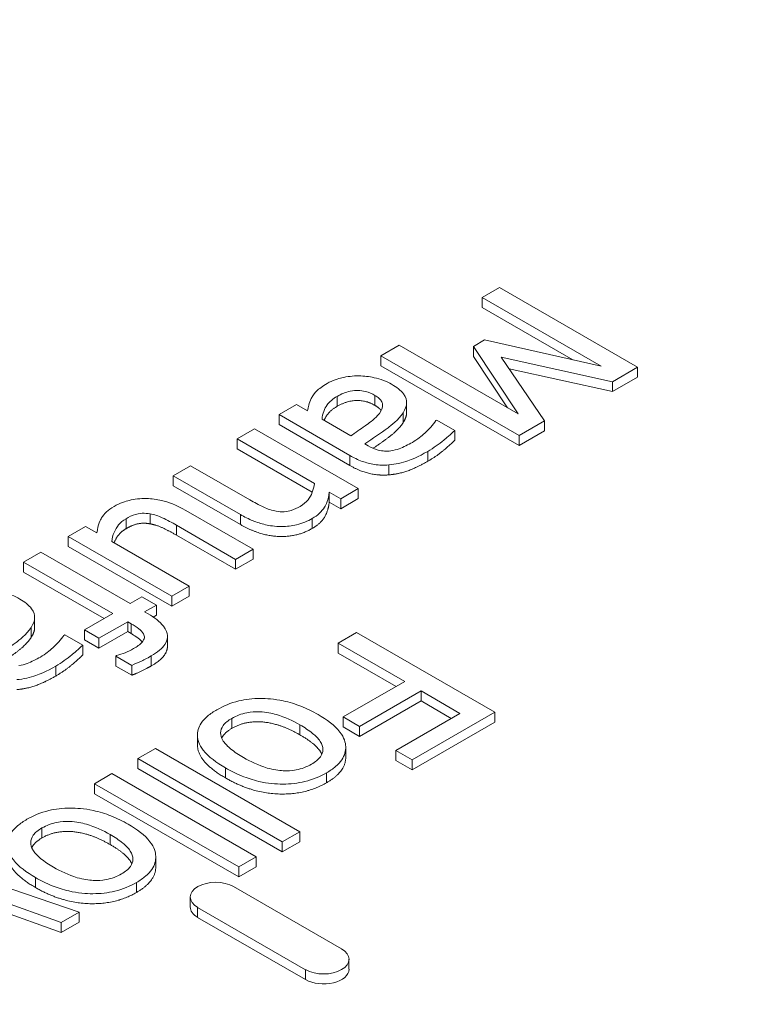
# Model space of a CAD drawing. Units: inches. Extents: x 64124 to 127562, y 32505 to 64408.
# Drawn here: x 64189 to 64190, y 32589 to 32591 of the extents above; entities that cross this region are included whole.
import ezdxf
from ezdxf import colors
from ezdxf.entities.mleader import LeaderData, LeaderLine
from ezdxf.math import Vec2, Vec3

# ---------------------------------------------------------------- set-up
doc = ezdxf.new("R2010")
doc.units = ezdxf.units.IN
doc.header["$LTSCALE"] = 0.5
doc.layers.add('Visible (ANSI)', color=7, linetype='Continuous', lineweight=50)
doc.layers.add('Visible Narrow (ANSI)', color=7, linetype='Continuous', lineweight=35)

# ---------------------------------------------------------------- blocks, each defined once
blk = doc.blocks.new('Arrowhead')
at = {"linetype": 'Continuous', "lineweight": 40}
for p, q in [((0, 0), (-0.5, 0.866)), ((0, 0), (-2, 0)), ((-0.5, -0.866), (0, 0))]:
    blk.add_line(p, q, dxfattribs=at)

msp = doc.modelspace()

# ---------------------------------------------------------------- linework, layer by layer
at = {"layer": 'Visible (ANSI)', "lineweight": 9}
for p, q in [((64189.6492, 32590.512), (64189.6176, 32590.4938)), ((64189.9037, 32590.3651), (64189.6492, 32590.512)), ((64189.6176, 32590.4754), (64189.6176, 32590.4938)), ((64189.6176, 32590.4938), (64189.8369, 32590.3672)), ((64189.7849, 32590.3788), (64189.6176, 32590.4754)), ((64189.622, 32590.4153), (64189.6013, 32590.4034)), ((64189.8369, 32590.3672), (64189.622, 32590.4153)), ((64189.4648, 32590.4056), (64189.4309, 32590.386)), ((64189.684, 32590.2789), (64189.4648, 32590.4056)), ((64189.6013, 32590.385), (64189.6013, 32590.4034)), ((64189.6013, 32590.4034), (64189.684, 32590.2789)), ((64189.4309, 32590.3676), (64189.4309, 32590.386)), ((64189.4309, 32590.386), (64189.6855, 32590.239)), ((64189.6642, 32590.2904), (64189.6013, 32590.385)), ((64189.7325, 32590.2662), (64189.6523, 32590.3835)), ((64189.6523, 32590.3835), (64189.8575, 32590.3384)), ((64189.6855, 32590.2207), (64189.4309, 32590.3676)), ((64189.8575, 32590.32), (64189.6671, 32590.3619)), ((64189.8575, 32590.3384), (64189.9037, 32590.3651)), ((64189.9037, 32590.3467), (64189.9037, 32590.3651)), ((64189.9037, 32590.3467), (64189.8575, 32590.32)), ((64189.8575, 32590.32), (64189.8575, 32590.3384)), ((64189.2754, 32590.2962), (64189.2432, 32590.2776)), ((64189.2956, 32590.2845), (64189.2754, 32590.2962)), ((64189.4783, 32590.2813), (64189.4783, 32590.2997)), ((64189.2432, 32590.2776), (64189.3738, 32590.2022)), ((64189.2432, 32590.2593), (64189.2432, 32590.2776)), ((64189.3754, 32590.2385), (64189.3224, 32590.2691)), ((64189.5341, 32590.2676), (64189.5322, 32590.2666)), ((64189.5669, 32590.2487), (64189.5341, 32590.2676)), ((64189.6855, 32590.239), (64189.7325, 32590.2662)), ((64189.7325, 32590.2478), (64189.7325, 32590.2662)), ((64189.198, 32590.2516), (64189.1659, 32590.233)), ((64189.3891, 32590.1413), (64189.198, 32590.2516)), ((64189.3738, 32590.1839), (64189.2432, 32590.2593)), ((64189.5669, 32590.2303), (64189.5669, 32590.2487)), ((64189.7325, 32590.2478), (64189.6855, 32590.2207)), ((64189.1659, 32590.233), (64189.3086, 32590.1506)), ((64189.1659, 32590.2146), (64189.1659, 32590.233)), ((64189.6855, 32590.2207), (64189.6855, 32590.239)), ((64189.3044, 32590.1346), (64189.1659, 32590.2146)), ((64189.4072, 32590.2201), (64189.401, 32590.2237)), ((64189.0802, 32590.1835), (64189.0481, 32590.165)), ((64189.1892, 32590.1207), (64189.0802, 32590.1835)), ((64189.0481, 32590.165), (64189.172, 32590.0934)), ((64189.0481, 32590.1466), (64189.0481, 32590.165)), ((64189.172, 32590.075), (64189.0481, 32590.1466)), ((64189.3569, 32590.1227), (64189.3891, 32590.1413)), ((64189.3891, 32590.1229), (64189.3891, 32590.1413)), ((64189.3356, 32590.135), (64189.3569, 32590.1227)), ((64189.3356, 32590.1166), (64189.3356, 32590.135)), ((64189.3891, 32590.1229), (64189.3569, 32590.1043)), ((64189.3569, 32590.1043), (64189.3569, 32590.1227)), ((64189.3569, 32590.1043), (64189.3356, 32590.1166)), ((64189.1954, 32590.0294), (64189.0714, 32590.101)), ((64188.8865, 32590.0717), (64188.8544, 32590.0531)), ((64188.9076, 32590.0596), (64188.8865, 32590.0717)), ((64189.0543, 32590.0737), (64189.1632, 32590.0109)), ((64188.8544, 32590.0348), (64188.8544, 32590.0531)), ((64188.8544, 32590.0531), (64189.0454, 32589.9428)), ((64189.1632, 32589.9925), (64189.0543, 32590.0554)), ((64189.0454, 32589.9245), (64188.8544, 32590.0348)), ((64189.0776, 32589.9614), (64188.9348, 32590.0438)), ((64189.1632, 32590.0109), (64189.1954, 32590.0294)), ((64189.1954, 32590.0111), (64189.1954, 32590.0294)), ((64188.8044, 32590.0243), (64188.7723, 32590.0057)), ((64188.9688, 32589.9294), (64188.8044, 32590.0243)), ((64189.1954, 32590.0111), (64189.1632, 32589.9925)), ((64189.1632, 32589.9925), (64189.1632, 32590.0109)), ((64188.7723, 32590.0057), (64188.9367, 32589.9108)), ((64188.7723, 32589.9874), (64188.7723, 32590.0057)), ((64188.9208, 32589.9016), (64188.7723, 32589.9874)), ((64189.0454, 32589.9428), (64189.0776, 32589.9614)), ((64189.0776, 32589.9431), (64189.0776, 32589.9614)), ((64188.9905, 32589.9419), (64188.9688, 32589.9294)), ((64189.0171, 32589.9265), (64188.9905, 32589.9419)), ((64189.0776, 32589.9431), (64189.0454, 32589.9245)), ((64189.0454, 32589.9245), (64189.0454, 32589.9428)), ((64188.9955, 32589.914), (64189.0171, 32589.9265)), ((64189.0171, 32589.9082), (64189.0171, 32589.9265)), ((64188.7928, 32589.8855), (64188.7928, 32589.9039)), ((64188.9367, 32589.9108), (64188.8845, 32589.8807)), ((64189.0019, 32589.9103), (64188.9955, 32589.914)), ((64189.0171, 32589.9082), (64189.011, 32589.9046)), ((64188.9111, 32589.8653), (64188.9643, 32589.896)), ((64188.9643, 32589.896), (64188.9707, 32589.8923)), ((64188.9643, 32589.8777), (64188.9643, 32589.896)), ((64188.8486, 32589.8719), (64188.8467, 32589.8708)), ((64188.8814, 32589.8529), (64188.8486, 32589.8719)), ((64188.8845, 32589.8807), (64188.9111, 32589.8653)), ((64188.8845, 32589.8623), (64188.8845, 32589.8807)), ((64188.9643, 32589.8777), (64188.9111, 32589.8469)), ((64188.9707, 32589.874), (64188.9643, 32589.8777)), ((64189.0375, 32589.8506), (64189.0375, 32589.869)), ((64189.386, 32589.8761), (64189.3522, 32589.8566)), ((64189.6406, 32589.7292), (64189.386, 32589.8761)), ((64188.8814, 32589.8346), (64188.8814, 32589.8529)), ((64188.9111, 32589.8469), (64188.8845, 32589.8623)), ((64188.9111, 32589.8469), (64188.9111, 32589.8653)), ((64189.3522, 32589.8382), (64189.3522, 32589.8566)), ((64189.3522, 32589.8566), (64189.4747, 32589.7858)), ((64188.9439, 32589.8335), (64188.9422, 32589.8326)), ((64188.9422, 32589.8326), (64188.9717, 32589.8155)), ((64188.9422, 32589.8142), (64188.9422, 32589.8326)), ((64189.4588, 32589.7767), (64189.3522, 32589.8382)), ((64188.9717, 32589.7972), (64188.9422, 32589.8142)), ((64188.9717, 32589.7972), (64188.9717, 32589.8155)), ((64189.4747, 32589.7858), (64189.3613, 32589.7203)), ((64189.3914, 32589.703), (64189.5048, 32589.7685)), ((64189.5048, 32589.7501), (64189.5048, 32589.7685)), ((64189.5048, 32589.7685), (64189.5766, 32589.727)), ((64189.5048, 32589.7501), (64189.3914, 32589.6846)), ((64189.5607, 32589.7178), (64189.5048, 32589.7501)), ((64189.3613, 32589.702), (64189.3613, 32589.7203)), ((64189.3613, 32589.7203), (64189.3914, 32589.703)), ((64189.5766, 32589.727), (64189.4582, 32589.6586)), ((64189.4883, 32589.6413), (64189.6406, 32589.7292)), ((64189.6406, 32589.7108), (64189.6406, 32589.7292)), ((64189.3914, 32589.6846), (64189.3914, 32589.703)), ((64189.6406, 32589.7108), (64189.4883, 32589.6229)), ((64189.0929, 32589.6686), (64189.0929, 32589.687)), ((64189.3914, 32589.6846), (64189.3613, 32589.702)), ((64189.0153, 32589.6621), (64188.9831, 32589.6435)), ((64189.2812, 32589.5086), (64189.0153, 32589.6621)), ((64189.3661, 32589.6458), (64189.3661, 32589.6642)), ((64189.4582, 32589.6403), (64189.4582, 32589.6586)), ((64189.4582, 32589.6586), (64189.4883, 32589.6413)), ((64188.9831, 32589.6435), (64189.249, 32589.49)), ((64188.9831, 32589.6251), (64188.9831, 32589.6435)), ((64189.4883, 32589.6229), (64189.4582, 32589.6403)), ((64189.4883, 32589.6229), (64189.4883, 32589.6413)), ((64188.9353, 32589.6159), (64188.9031, 32589.5973)), ((64189.2012, 32589.4624), (64188.9353, 32589.6159)), ((64189.249, 32589.4716), (64188.9831, 32589.6251)), ((64188.9031, 32589.5973), (64189.169, 32589.4438)), ((64188.9031, 32589.5789), (64188.9031, 32589.5973)), ((64189.169, 32589.4254), (64188.9031, 32589.5789)), ((64189.249, 32589.49), (64189.2812, 32589.5086)), ((64189.2812, 32589.4902), (64189.2812, 32589.5086)), ((64189.2812, 32589.4902), (64189.249, 32589.4716)), ((64189.249, 32589.4716), (64189.249, 32589.49)), ((64189.016, 32589.4437), (64189.016, 32589.4621)), ((64189.169, 32589.4438), (64189.2012, 32589.4624)), ((64189.2012, 32589.444), (64189.2012, 32589.4624)), ((64188.875, 32589.3605), (64188.6351, 32589.4426)), ((64189.2012, 32589.444), (64189.169, 32589.4254)), ((64189.169, 32589.4254), (64189.169, 32589.4438)), ((64188.6599, 32589.4071), (64188.8416, 32589.3412)), ((64189.3584, 32589.2928), (64189.1595, 32589.4076)), ((64188.8416, 32589.3229), (64188.6853, 32589.3795)), ((64189.0795, 32589.3701), (64189.0795, 32589.3885)), ((64188.8416, 32589.3412), (64188.875, 32589.3605)), ((64188.875, 32589.3422), (64188.875, 32589.3605)), ((64189.0932, 32589.3694), (64189.2921, 32589.2545)), ((64188.875, 32589.3422), (64188.8416, 32589.3229)), ((64188.8416, 32589.3229), (64188.8416, 32589.3412)), ((64189.2921, 32589.2362), (64189.0932, 32589.351)), ((64189.3721, 32589.2553), (64189.3721, 32589.2737))]:
    msp.add_line(p, q, dxfattribs=at)
for centre, major_axis, start_param, end_param in [((64189.1264, 32589.3885), (-0.0469, 0), 3.926991, 7.068583), ((64189.1264, 32589.3701), (-0.0469, 0), 0, 0.785398), ((64189.3253, 32589.2737), (0.0469, 0), 3.926991, 7.068583), ((64189.3253, 32589.2553), (0.0469, 0), 3.926991, 6.283185)]:
    msp.add_ellipse(centre, major_axis=major_axis, ratio=0.57735, start_param=start_param, end_param=end_param, dxfattribs=at)
for points, degree, knots in [([(64189.3901, 32590.3491), (64189.3793, 32590.3491), (64189.3689, 32590.3479), (64189.352, 32590.3439), (64189.3421, 32590.3409), (64189.3321, 32590.3352)], 3, [-0.1749625, -0.1749625, -0.1749625, -0.1749625, -0.0716851, -0.0716851, 0, 0, 0, 0]), ([(64189.4507, 32590.3336), (64189.4461, 32590.3363), (64189.4411, 32590.3387), (64189.4302, 32590.3428), (64189.4245, 32590.3444), (64189.4094, 32590.3478), (64189.3999, 32590.349), (64189.3901, 32590.3491)], 3, [-0.1149276, -0.1149276, -0.1149276, -0.1149276, -0.0822565, -0.0822565, -0.049743, -0.049743, 0, 0, 0, 0]), ([(64189.3321, 32590.3352), (64189.3237, 32590.3303), (64189.3163, 32590.3253), (64189.3104, 32590.319), (64189.3064, 32590.3147), (64189.3026, 32590.3074)], 3, [-0.224587, -0.224587, -0.224587, -0.224587, -0.0666307, -0.0666307, 0, 0, 0, 0]), ([(64189.3503, 32590.3113), (64189.354, 32590.3135), (64189.358, 32590.3155), (64189.3661, 32590.3187), (64189.3702, 32590.3199), (64189.3801, 32590.322), (64189.3848, 32590.3222), (64189.3933, 32590.3221), (64189.398, 32590.3214), (64189.409, 32590.3186), (64189.4148, 32590.316), (64189.4198, 32590.3131)], 3, [-0.1078621, -0.1078621, -0.1078621, -0.1078621, -0.0923242, -0.0923242, -0.0788768, -0.0788768, -0.0611518, -0.0611518, -0.0359272, -0.0359272, 0, 0, 0, 0]), ([(64189.4718, 32590.2812), (64189.4758, 32590.2872), (64189.4783, 32590.2935), (64189.4782, 32590.3035), (64189.4774, 32590.309), (64189.4674, 32590.3225), (64189.4597, 32590.3284), (64189.4507, 32590.3336)], 3, [-0.2457035, -0.2457035, -0.2457035, -0.2457035, -0.1286141, -0.1286141, -0.0646537, -0.0646537, 0, 0, 0, 0]), ([(64189.3026, 32590.3074), (64189.3004, 32590.3035), (64189.299, 32590.2993), (64189.2973, 32590.2917), (64189.2965, 32590.2881), (64189.2956, 32590.2845)], 3, [-0.06791448, -0.06791448, -0.06791448, -0.06791448, -0.03171639, -0.03171639, 0, 0, 0, 0]), ([(64189.3224, 32590.2691), (64189.3233, 32590.2794), (64189.327, 32590.289), (64189.336, 32590.3015), (64189.3423, 32590.3068), (64189.3503, 32590.3113)], 3, [-0.1192778, -0.1192778, -0.1192778, -0.1192778, -0.0569771, -0.0569771, 0, 0, 0, 0]), ([(64189.4198, 32590.3131), (64189.4228, 32590.3114), (64189.4255, 32590.3095), (64189.4298, 32590.3056), (64189.4314, 32590.3036), (64189.4335, 32590.2995), (64189.4345, 32590.2966), (64189.4328, 32590.2865), (64189.4296, 32590.2811), (64189.4249, 32590.2761)], 3, [-0.1779802, -0.1779802, -0.1779802, -0.1779802, -0.1316297, -0.1316297, -0.089888, -0.089888, -0.0499722, -0.0499722, 0, 0, 0, 0]), ([(64189.3503, 32590.293), (64189.3352, 32590.2843), (64189.3276, 32590.2701), (64189.3263, 32590.2668)], 2, [0, 0, 0, 1, 1.296485, 1.296485, 1.296485]), ([(64189.4249, 32590.2761), (64189.4175, 32590.268), (64189.4086, 32590.2617), (64189.3934, 32590.251), (64189.3838, 32590.2442), (64189.3754, 32590.2385)], 3, [-0.1225699, -0.1225699, -0.1225699, -0.1225699, -0.0662373, -0.0662373, 0, 0, 0, 0]), ([(64189.401, 32590.2237), (64189.4158, 32590.2333), (64189.4304, 32590.2433), (64189.4493, 32590.2573), (64189.4633, 32590.2679), (64189.4718, 32590.2812)], 3, [-0.449113, -0.449113, -0.449113, -0.449113, -0.1251379, -0.1251379, 0, 0, 0, 0]), ([(64189.5322, 32590.2666), (64189.5266, 32590.2586), (64189.5199, 32590.2509), (64189.506, 32590.2384), (64189.4981, 32590.2318), (64189.4889, 32590.2265)], 3, [-0.1585099, -0.1585099, -0.1585099, -0.1585099, -0.0660103, -0.0660103, 0, 0, 0, 0]), ([(64189.4718, 32590.2628), (64189.4631, 32590.2493), (64189.4313, 32590.2255), (64189.4164, 32590.2155)], 2, [0, 0, 0, 1, 1.66699, 1.66699, 1.66699]), ([(64189.5172, 32590.21), (64189.5282, 32590.2164), (64189.5381, 32590.2233), (64189.5496, 32590.233), (64189.5603, 32590.242), (64189.5669, 32590.2487)], 3, [-0.2972273, -0.2972273, -0.2972273, -0.2972273, -0.0679711, -0.0679711, 0, 0, 0, 0]), ([(64189.4491, 32590.2109), (64189.4453, 32590.2104), (64189.4414, 32590.2103), (64189.4346, 32590.2107), (64189.4304, 32590.2111), (64189.4192, 32590.214), (64189.4129, 32590.2168), (64189.4072, 32590.2201)], 3, [-0.1053876, -0.1053876, -0.1053876, -0.1053876, -0.0690458, -0.0690458, -0.0409975, -0.0409975, 0, 0, 0, 0]), ([(64189.4889, 32590.2265), (64189.4818, 32590.2224), (64189.4725, 32590.2177), (64189.4599, 32590.213), (64189.4546, 32590.2117), (64189.4491, 32590.2109)], 3, [-0.07582089, -0.07582089, -0.07582089, -0.07582089, -0.02895687, -0.02895687, 0, 0, 0, 0]), ([(64189.3738, 32590.2022), (64189.3807, 32590.1983), (64189.3883, 32590.1945), (64189.4036, 32590.189), (64189.4111, 32590.187), (64189.4278, 32590.1845), (64189.4365, 32590.1842), (64189.4454, 32590.185)], 3, [-0.1370635, -0.1370635, -0.1370635, -0.1370635, -0.0876511, -0.0876511, -0.0454025, -0.0454025, 0, 0, 0, 0]), ([(64189.4454, 32590.185), (64189.4516, 32590.1855), (64189.4577, 32590.1864), (64189.4696, 32590.1889), (64189.4753, 32590.1906), (64189.4874, 32590.1949), (64189.4992, 32590.1996), (64189.5172, 32590.21)], 3, [-0.3385092, -0.3385092, -0.3385092, -0.3385092, -0.2345199, -0.2345199, -0.1288175, -0.1288175, 0, 0, 0, 0]), ([(64189.3086, 32590.1506), (64189.307, 32590.1393), (64189.3028, 32590.1287), (64189.293, 32590.1163), (64189.2883, 32590.1122), (64189.2822, 32590.1086)], 3, [-0.1199994, -0.1199994, -0.1199994, -0.1199994, -0.0439765, -0.0439765, 0, 0, 0, 0]), ([(64188.9988, 32590.1229), (64188.9932, 32590.1231), (64188.9877, 32590.1229), (64188.9769, 32590.1217), (64188.9717, 32590.1207), (64188.9609, 32590.1179), (64188.9505, 32590.1148), (64188.9391, 32590.1083)], 3, [-0.2214127, -0.2214127, -0.2214127, -0.2214127, -0.1510483, -0.1510483, -0.081241, -0.081241, 0, 0, 0, 0]), ([(64189.0714, 32590.101), (64189.0533, 32590.1115), (64189.0387, 32590.1164), (64189.0179, 32590.1214), (64189.0085, 32590.1227), (64188.9988, 32590.1229)], 3, [-0.1146304, -0.1146304, -0.1146304, -0.1146304, -0.0492921, -0.0492921, 0, 0, 0, 0]), ([(64189.2381, 32590.0996), (64189.2302, 32590.1009), (64189.2222, 32590.1038), (64189.2059, 32590.1114), (64189.1974, 32590.1159), (64189.1892, 32590.1207)], 3, [-0.1062426, -0.1062426, -0.1062426, -0.1062426, -0.0588611, -0.0588611, 0, 0, 0, 0]), ([(64189.3043, 32590.0861), (64189.3094, 32590.0891), (64189.3139, 32590.0923), (64189.3216, 32590.0994), (64189.3247, 32590.1032), (64189.3297, 32590.1116), (64189.3343, 32590.1203), (64189.3356, 32590.135)], 3, [-0.3578469, -0.3578469, -0.3578469, -0.3578469, -0.2430618, -0.2430618, -0.1289192, -0.1289192, 0, 0, 0, 0]), ([(64188.9391, 32590.1083), (64188.9339, 32590.1052), (64188.9291, 32590.1019), (64188.9213, 32590.0948), (64188.9183, 32590.0911), (64188.914, 32590.0837), (64188.9094, 32590.0752), (64188.9076, 32590.0596)], 3, [-0.4528045, -0.4528045, -0.4528045, -0.4528045, -0.291382, -0.291382, -0.1378524, -0.1378524, 0, 0, 0, 0]), ([(64189.2822, 32590.1086), (64189.2773, 32590.1058), (64189.2716, 32590.103), (64189.2627, 32590.1003), (64189.2582, 32590.0991), (64189.2475, 32590.0985), (64189.2427, 32590.0988), (64189.2381, 32590.0996)], 3, [-0.1212546, -0.1212546, -0.1212546, -0.1212546, -0.0547253, -0.0547253, -0.0247526, -0.0247526, 0, 0, 0, 0]), ([(64188.9348, 32590.0438), (64188.9362, 32590.0555), (64188.9412, 32590.0665), (64188.951, 32590.0785), (64188.9555, 32590.0825), (64188.9612, 32590.0858)], 3, [-0.1166469, -0.1166469, -0.1166469, -0.1166469, -0.0412165, -0.0412165, 0, 0, 0, 0]), ([(64188.9612, 32590.0858), (64188.9666, 32590.0889), (64188.9726, 32590.0918), (64188.9813, 32590.0944), (64188.9854, 32590.0955), (64188.9959, 32590.096), (64189.0007, 32590.0957), (64189.0054, 32590.0948)], 3, [-0.1162262, -0.1162262, -0.1162262, -0.1162262, -0.0531347, -0.0531347, -0.024862, -0.024862, 0, 0, 0, 0]), ([(64189.0054, 32590.0948), (64189.0136, 32590.0934), (64189.0211, 32590.0908), (64189.0372, 32590.0834), (64189.0458, 32590.0786), (64189.0543, 32590.0737)], 3, [-0.1043287, -0.1043287, -0.1043287, -0.1043287, -0.0605764, -0.0605764, 0, 0, 0, 0]), ([(64189.172, 32590.0934), (64189.1792, 32590.0893), (64189.1869, 32590.0854), (64189.2024, 32590.0791), (64189.2101, 32590.0766), (64189.2253, 32590.0731), (64189.2355, 32590.0713), (64189.2575, 32590.0713), (64189.2667, 32590.0724), (64189.2865, 32590.0773), (64189.296, 32590.0813), (64189.3043, 32590.0861)], 3, [-0.3254265, -0.3254265, -0.3254265, -0.3254265, -0.2428376, -0.2428376, -0.1713009, -0.1713009, -0.1087244, -0.1087244, -0.0597047, -0.0597047, 0, 0, 0, 0]), ([(64188.9612, 32590.0674), (64188.9495, 32590.0606), (64188.9407, 32590.0452), (64188.9391, 32590.0414)], 2, [0, 0, 0, 1, 1.329578, 1.329578, 1.329578]), ([(64188.7652, 32589.9378), (64188.7606, 32589.9405), (64188.7556, 32589.9429), (64188.7447, 32589.947), (64188.739, 32589.9486), (64188.7239, 32589.952), (64188.7144, 32589.9533), (64188.7046, 32589.9533)], 3, [-0.1149276, -0.1149276, -0.1149276, -0.1149276, -0.0822565, -0.0822565, -0.049743, -0.049743, 0, 0, 0, 0]), ([(64188.7863, 32589.8854), (64188.7903, 32589.8914), (64188.7928, 32589.8978), (64188.7927, 32589.9077), (64188.7919, 32589.9133), (64188.7819, 32589.9267), (64188.7742, 32589.9327), (64188.7652, 32589.9378)], 3, [-0.2457035, -0.2457035, -0.2457035, -0.2457035, -0.1286141, -0.1286141, -0.0646537, -0.0646537, 0, 0, 0, 0]), ([(64189.0078, 32589.8328), (64189.0134, 32589.836), (64189.0185, 32589.8395), (64189.0269, 32589.8466), (64189.0303, 32589.8502), (64189.0362, 32589.8593), (64189.0378, 32589.8647), (64189.0372, 32589.8748), (64189.0357, 32589.8808), (64189.0235, 32589.8963), (64189.0131, 32589.9038), (64189.0019, 32589.9103)], 3, [-0.3693886, -0.3693886, -0.3693886, -0.3693886, -0.2993894, -0.2993894, -0.2364705, -0.2364705, -0.1496919, -0.1496919, -0.0809215, -0.0809215, 0, 0, 0, 0]), ([(64188.7155, 32589.8279), (64188.7303, 32589.8375), (64188.7449, 32589.8475), (64188.7638, 32589.8616), (64188.7778, 32589.8721), (64188.7863, 32589.8854)], 3, [-0.449113, -0.449113, -0.449113, -0.449113, -0.1251379, -0.1251379, 0, 0, 0, 0]), ([(64188.9707, 32589.8923), (64188.9757, 32589.8895), (64188.9806, 32589.8863), (64188.9882, 32589.8802), (64188.9914, 32589.8771), (64188.9949, 32589.8709), (64188.9952, 32589.8686), (64188.9946, 32589.8636), (64188.993, 32589.8608), (64188.987, 32589.8538), (64188.9812, 32589.8498), (64188.9752, 32589.8464)], 3, [-0.1323971, -0.1323971, -0.1323971, -0.1323971, -0.1076438, -0.1076438, -0.0866123, -0.0866123, -0.0682452, -0.0682452, -0.0426898, -0.0426898, 0, 0, 0, 0]), ([(64188.7863, 32589.8671), (64188.7776, 32589.8535), (64188.7458, 32589.8298), (64188.7309, 32589.8197)], 2, [0, 0, 0, 1, 1.66699, 1.66699, 1.66699]), ([(64188.8467, 32589.8708), (64188.8411, 32589.8628), (64188.8344, 32589.8551), (64188.8205, 32589.8426), (64188.8126, 32589.8361), (64188.8034, 32589.8308)], 3, [-0.1585099, -0.1585099, -0.1585099, -0.1585099, -0.0660103, -0.0660103, 0, 0, 0, 0]), ([(64188.8317, 32589.8142), (64188.8427, 32589.8206), (64188.8526, 32589.8276), (64188.8641, 32589.8372), (64188.8748, 32589.8462), (64188.8814, 32589.8529)], 3, [-0.2972273, -0.2972273, -0.2972273, -0.2972273, -0.0679711, -0.0679711, 0, 0, 0, 0]), ([(64188.8034, 32589.8308), (64188.7963, 32589.8267), (64188.787, 32589.8219), (64188.7744, 32589.8173), (64188.7692, 32589.8159), (64188.7636, 32589.8152)], 3, [-0.07582089, -0.07582089, -0.07582089, -0.07582089, -0.02895687, -0.02895687, 0, 0, 0, 0]), ([(64188.9752, 32589.8464), (64188.9705, 32589.8436), (64188.9649, 32589.8411), (64188.955, 32589.8371), (64188.949, 32589.8348), (64188.9439, 32589.8335)], 3, [-0.0641083, -0.0641083, -0.0641083, -0.0641083, -0.02831259, -0.02831259, 0, 0, 0, 0]), ([(64188.9717, 32589.8155), (64188.9777, 32589.818), (64188.9838, 32589.8206), (64188.9923, 32589.8246), (64188.9992, 32589.8278), (64189.0078, 32589.8328)], 3, [-0.1887856, -0.1887856, -0.1887856, -0.1887856, -0.0621469, -0.0621469, 0, 0, 0, 0]), ([(64188.7599, 32589.7892), (64188.7661, 32589.7897), (64188.7722, 32589.7906), (64188.7841, 32589.7932), (64188.7898, 32589.7948), (64188.8019, 32589.7992), (64188.8137, 32589.8039), (64188.8317, 32589.8142)], 3, [-0.3385092, -0.3385092, -0.3385092, -0.3385092, -0.2345199, -0.2345199, -0.1288175, -0.1288175, 0, 0, 0, 0]), ([(64189.315, 32589.7249), (64189.3053, 32589.7305), (64189.2948, 32589.7357), (64189.2733, 32589.7441), (64189.2625, 32589.7475), (64189.2342, 32589.7536), (64189.2196, 32589.7545), (64189.1948, 32589.7545), (64189.1816, 32589.753), (64189.1537, 32589.7462), (64189.1404, 32589.7405), (64189.1288, 32589.7338)], 3, [-0.2919505, -0.2919505, -0.2919505, -0.2919505, -0.2486013, -0.2486013, -0.2100038, -0.2100038, -0.153391, -0.153391, -0.0837407, -0.0837407, 0, 0, 0, 0]), ([(64189.1288, 32589.7338), (64189.1224, 32589.7301), (64189.1166, 32589.7261), (64189.1068, 32589.7178), (64189.1029, 32589.7135), (64189.0948, 32589.7014), (64189.0925, 32589.6934), (64189.0932, 32589.6784), (64189.0954, 32589.6695), (64189.1132, 32589.6468), (64189.1281, 32589.6358), (64189.1444, 32589.6264)], 3, [-0.4882142, -0.4882142, -0.4882142, -0.4882142, -0.4113938, -0.4113938, -0.339813, -0.339813, -0.2188643, -0.2188643, -0.1176537, -0.1176537, 0, 0, 0, 0]), ([(64189.1564, 32589.7178), (64189.1605, 32589.7202), (64189.1649, 32589.7223), (64189.1741, 32589.7258), (64189.1789, 32589.7271), (64189.1917, 32589.7296), (64189.1997, 32589.7301), (64189.2196, 32589.7293), (64189.23, 32589.7271), (64189.2543, 32589.7201), (64189.2692, 32589.713), (64189.2818, 32589.7057)], 3, [-0.212513, -0.212513, -0.212513, -0.212513, -0.1900989, -0.1900989, -0.169327, -0.169327, -0.1372592, -0.1372592, -0.0909587, -0.0909587, 0, 0, 0, 0]), ([(64189.3305, 32589.6173), (64189.3367, 32589.6209), (64189.3424, 32589.6248), (64189.352, 32589.633), (64189.3558, 32589.6372), (64189.3641, 32589.6494), (64189.3664, 32589.6574), (64189.3658, 32589.673), (64189.3635, 32589.682), (64189.346, 32589.7046), (64189.3313, 32589.7155), (64189.315, 32589.7249)], 3, [-0.4717611, -0.4717611, -0.4717611, -0.4717611, -0.4007005, -0.4007005, -0.3341066, -0.3341066, -0.2175961, -0.2175961, -0.1169984, -0.1169984, 0, 0, 0, 0]), ([(64189.1777, 32589.6455), (64189.1693, 32589.6504), (64189.1613, 32589.6556), (64189.1489, 32589.6658), (64189.1439, 32589.6707), (64189.1364, 32589.6823), (64189.1355, 32589.6873), (64189.1356, 32589.6956), (64189.1371, 32589.7001), (64189.144, 32589.7095), (64189.1496, 32589.7139), (64189.1564, 32589.7178)], 3, [-0.1824952, -0.1824952, -0.1824952, -0.1824952, -0.1494191, -0.1494191, -0.1221401, -0.1221401, -0.0893835, -0.0893835, -0.0486158, -0.0486158, 0, 0, 0, 0]), ([(64189.2818, 32589.7057), (64189.2902, 32589.7009), (64189.2982, 32589.6956), (64189.3106, 32589.6855), (64189.3156, 32589.6806), (64189.3224, 32589.6704), (64189.3241, 32589.6655), (64189.324, 32589.6558), (64189.3225, 32589.6513), (64189.3156, 32589.6418), (64189.3098, 32589.6373), (64189.3029, 32589.6333)], 3, [-0.2405594, -0.2405594, -0.2405594, -0.2405594, -0.1827786, -0.1827786, -0.1353678, -0.1353678, -0.0905196, -0.0905196, -0.0494299, -0.0494299, 0, 0, 0, 0]), ([(64189.1444, 32589.608), (64189.0962, 32589.6359), (64189.0929, 32589.6666), (64189.0929, 32589.6686)], 2, [0, 0, 0, 1, 1.073892, 1.073892, 1.073892]), ([(64189.3029, 32589.6333), (64189.2987, 32589.6309), (64189.2941, 32589.6287), (64189.2846, 32589.6251), (64189.2797, 32589.6238), (64189.2668, 32589.6213), (64189.2588, 32589.6208), (64189.2427, 32589.6216), (64189.233, 32589.6229), (64189.2053, 32589.6309), (64189.1903, 32589.6382), (64189.1777, 32589.6455)], 3, [-0.3176109, -0.3176109, -0.3176109, -0.3176109, -0.2689784, -0.2689784, -0.2241203, -0.2241203, -0.1571056, -0.1571056, -0.0908532, -0.0908532, 0, 0, 0, 0]), ([(64189.1444, 32589.6264), (64189.1539, 32589.6209), (64189.164, 32589.6158), (64189.1846, 32589.6075), (64189.1949, 32589.6042), (64189.2227, 32589.5977), (64189.2376, 32589.5966), (64189.2642, 32589.5967), (64189.2776, 32589.5982), (64189.3056, 32589.605), (64189.3189, 32589.6106), (64189.3305, 32589.6173)], 3, [-0.3071714, -0.3071714, -0.3071714, -0.3071714, -0.2602339, -0.2602339, -0.2188005, -0.2188005, -0.154293, -0.154293, -0.0835399, -0.0835399, 0, 0, 0, 0]), ([(64188.965, 32589.5228), (64188.9553, 32589.5284), (64188.9447, 32589.5336), (64188.9232, 32589.542), (64188.9124, 32589.5454), (64188.8842, 32589.5515), (64188.8695, 32589.5524), (64188.8447, 32589.5524), (64188.8315, 32589.5509), (64188.8037, 32589.5441), (64188.7904, 32589.5384), (64188.7787, 32589.5317)], 3, [-0.2919505, -0.2919505, -0.2919505, -0.2919505, -0.2486013, -0.2486013, -0.2100038, -0.2100038, -0.153391, -0.153391, -0.0837407, -0.0837407, 0, 0, 0, 0]), ([(64188.7787, 32589.5317), (64188.7723, 32589.528), (64188.7665, 32589.524), (64188.7568, 32589.5157), (64188.7528, 32589.5114), (64188.7447, 32589.4993), (64188.7424, 32589.4913), (64188.7431, 32589.4763), (64188.7454, 32589.4673), (64188.7631, 32589.4446), (64188.778, 32589.4337), (64188.7944, 32589.4243)], 3, [-0.4882142, -0.4882142, -0.4882142, -0.4882142, -0.4113938, -0.4113938, -0.339813, -0.339813, -0.2188643, -0.2188643, -0.1176537, -0.1176537, 0, 0, 0, 0]), ([(64188.8063, 32589.5157), (64188.8104, 32589.5181), (64188.8148, 32589.5202), (64188.8241, 32589.5236), (64188.8288, 32589.525), (64188.8416, 32589.5275), (64188.8496, 32589.528), (64188.8696, 32589.5272), (64188.8799, 32589.525), (64188.9042, 32589.518), (64188.9191, 32589.5109), (64188.9318, 32589.5036)], 3, [-0.212513, -0.212513, -0.212513, -0.212513, -0.1900989, -0.1900989, -0.169327, -0.169327, -0.1372592, -0.1372592, -0.0909587, -0.0909587, 0, 0, 0, 0]), ([(64188.9805, 32589.4152), (64188.9867, 32589.4188), (64188.9924, 32589.4227), (64189.0019, 32589.4309), (64189.0058, 32589.435), (64189.014, 32589.4472), (64189.0163, 32589.4553), (64189.0157, 32589.4708), (64189.0134, 32589.4799), (64188.996, 32589.5025), (64188.9813, 32589.5134), (64188.965, 32589.5228)], 3, [-0.4717611, -0.4717611, -0.4717611, -0.4717611, -0.4007005, -0.4007005, -0.3341066, -0.3341066, -0.2175961, -0.2175961, -0.1169984, -0.1169984, 0, 0, 0, 0]), ([(64188.8276, 32589.4434), (64188.8193, 32589.4482), (64188.8112, 32589.4535), (64188.7988, 32589.4636), (64188.7938, 32589.4686), (64188.7863, 32589.4802), (64188.7855, 32589.4852), (64188.7855, 32589.4935), (64188.7871, 32589.498), (64188.7939, 32589.5074), (64188.7996, 32589.5118), (64188.8063, 32589.5157)], 3, [-0.1824952, -0.1824952, -0.1824952, -0.1824952, -0.1494191, -0.1494191, -0.1221401, -0.1221401, -0.0893835, -0.0893835, -0.0486158, -0.0486158, 0, 0, 0, 0]), ([(64188.9318, 32589.5036), (64188.9401, 32589.4988), (64188.9482, 32589.4935), (64188.9606, 32589.4834), (64188.9656, 32589.4785), (64188.9723, 32589.4683), (64188.974, 32589.4634), (64188.974, 32589.4536), (64188.9724, 32589.4492), (64188.9655, 32589.4397), (64188.9597, 32589.4351), (64188.9528, 32589.4312)], 3, [-0.2405594, -0.2405594, -0.2405594, -0.2405594, -0.1827786, -0.1827786, -0.1353678, -0.1353678, -0.0905196, -0.0905196, -0.0494299, -0.0494299, 0, 0, 0, 0]), ([(64188.7944, 32589.4059), (64188.7461, 32589.4338), (64188.7428, 32589.4645), (64188.7428, 32589.4665)], 2, [0, 0, 0, 1, 1.073892, 1.073892, 1.073892]), ([(64188.9528, 32589.4312), (64188.9486, 32589.4288), (64188.9441, 32589.4266), (64188.9345, 32589.423), (64188.9296, 32589.4216), (64188.9167, 32589.4192), (64188.9088, 32589.4187), (64188.8926, 32589.4195), (64188.8829, 32589.4207), (64188.8552, 32589.4288), (64188.8402, 32589.4361), (64188.8276, 32589.4434)], 3, [-0.3176109, -0.3176109, -0.3176109, -0.3176109, -0.2689784, -0.2689784, -0.2241203, -0.2241203, -0.1571056, -0.1571056, -0.0908532, -0.0908532, 0, 0, 0, 0]), ([(64188.7944, 32589.4243), (64188.8038, 32589.4188), (64188.814, 32589.4137), (64188.8345, 32589.4054), (64188.8448, 32589.4021), (64188.8727, 32589.3956), (64188.8875, 32589.3945), (64188.9141, 32589.3946), (64188.9275, 32589.3961), (64188.9556, 32589.4029), (64188.9688, 32589.4085), (64188.9805, 32589.4152)], 3, [-0.3071714, -0.3071714, -0.3071714, -0.3071714, -0.2602339, -0.2602339, -0.2188005, -0.2188005, -0.154293, -0.154293, -0.0835399, -0.0835399, 0, 0, 0, 0])]:
    msp.add_open_spline(points, degree=degree, knots=knots, dxfattribs=at)
for points in [[(64189.4198, 32590.2948), (64189.4033, 32590.3043), (64189.368, 32590.3032), (64189.3503, 32590.293)], [(64189.4313, 32590.2851), (64189.4279, 32590.2901), (64189.4198, 32590.2948)], [(64189.4783, 32590.2813), (64189.4783, 32590.2725), (64189.4718, 32590.2628)], [(64189.5669, 32590.2303), (64189.5605, 32590.2238), (64189.5335, 32590.201), (64189.5172, 32590.1916)], [(64189.4454, 32590.1666), (64189.427, 32590.1651), (64189.3917, 32590.1735), (64189.3738, 32590.1839)], [(64189.5172, 32590.1916), (64189.4974, 32590.1802), (64189.4641, 32590.1682), (64189.4454, 32590.1666)], [(64189.3356, 32590.1166), (64189.3342, 32590.1007), (64189.3199, 32590.0768), (64189.3043, 32590.0678)], [(64189.0054, 32590.0764), (64188.994, 32590.0785), (64188.9738, 32590.0747), (64188.9612, 32590.0674)], [(64189.0543, 32590.0554), (64189.039, 32590.0642), (64189.0167, 32590.0744), (64189.0054, 32590.0764)], [(64189.3043, 32590.0678), (64189.2762, 32590.0516), (64189.2073, 32590.0547), (64189.172, 32590.075)], [(64188.7928, 32589.8855), (64188.7928, 32589.8768), (64188.7863, 32589.8671)], [(64188.9911, 32589.8586), (64188.9852, 32589.8656), (64188.9707, 32589.874)], [(64189.0375, 32589.8506), (64189.0375, 32589.8316), (64189.0078, 32589.8144)], [(64188.8814, 32589.8346), (64188.875, 32589.828), (64188.848, 32589.8053), (64188.8317, 32589.7958)], [(64189.0078, 32589.8144), (64188.999, 32589.8093), (64188.98, 32589.8005), (64188.9717, 32589.7972)], [(64188.8317, 32589.7958), (64188.8119, 32589.7844), (64188.7787, 32589.7724), (64188.7599, 32589.7708)], [(64189.2818, 32589.6873), (64189.2457, 32589.7082), (64189.1814, 32589.7139), (64189.1564, 32589.6995)], [(64189.1564, 32589.6995), (64189.142, 32589.6911), (64189.1376, 32589.6814)], [(64189.3221, 32589.6516), (64189.315, 32589.6682), (64189.2818, 32589.6873)], [(64189.3661, 32589.6458), (64189.3661, 32589.6195), (64189.3305, 32589.5989)], [(64189.3305, 32589.5989), (64189.2917, 32589.5766), (64189.1925, 32589.5802), (64189.1444, 32589.608)], [(64188.9318, 32589.4852), (64188.8957, 32589.506), (64188.8313, 32589.5118), (64188.8063, 32589.4974)], [(64188.8063, 32589.4974), (64188.7919, 32589.489), (64188.7875, 32589.4793)], [(64188.972, 32589.4495), (64188.9649, 32589.4661), (64188.9318, 32589.4852)], [(64189.016, 32589.4437), (64189.016, 32589.4174), (64188.9805, 32589.3968)], [(64188.9805, 32589.3968), (64188.9417, 32589.3744), (64188.8424, 32589.3781), (64188.7944, 32589.4059)]]:
    msp.add_open_spline(points, degree=2, dxfattribs=at)
at = {"layer": 'Visible Narrow (ANSI)', "lineweight": 9}
for p, q in [((64189.3503, 32590.293), (64189.3503, 32590.3113)), ((64189.4198, 32590.2948), (64189.4198, 32590.3131)), ((64189.4718, 32590.2628), (64189.4718, 32590.2812)), ((64189.3738, 32590.1839), (64189.3738, 32590.2022)), ((64189.5172, 32590.1916), (64189.5172, 32590.21)), ((64189.4454, 32590.1666), (64189.4454, 32590.185)), ((64188.9612, 32590.0674), (64188.9612, 32590.0858)), ((64189.0054, 32590.0764), (64189.0054, 32590.0948)), ((64189.172, 32590.075), (64189.172, 32590.0934)), ((64189.3043, 32590.0678), (64189.3043, 32590.0861)), ((64189.0543, 32590.0554), (64189.0543, 32590.0737)), ((64188.7863, 32589.8671), (64188.7863, 32589.8854)), ((64188.9707, 32589.874), (64188.9707, 32589.8923)), ((64189.0078, 32589.8144), (64189.0078, 32589.8328)), ((64188.8317, 32589.7958), (64188.8317, 32589.8142)), ((64189.1564, 32589.6995), (64189.1564, 32589.7178)), ((64189.2818, 32589.6873), (64189.2818, 32589.7057)), ((64189.1444, 32589.608), (64189.1444, 32589.6264)), ((64189.3305, 32589.5989), (64189.3305, 32589.6173)), ((64188.8063, 32589.4974), (64188.8063, 32589.5157)), ((64188.9318, 32589.4852), (64188.9318, 32589.5036)), ((64188.7944, 32589.4059), (64188.7944, 32589.4243)), ((64188.9805, 32589.3968), (64188.9805, 32589.4152)), ((64189.0932, 32589.351), (64189.0932, 32589.3694)), ((64189.2921, 32589.2362), (64189.2921, 32589.2545))]:
    msp.add_line(p, q, dxfattribs=at)

# ---------------------------------------------------------------- leaders
at = {"linetype": 'Continuous', "lineweight": 0}
ml = msp.add_multileader_mtext('Standard', dxfattribs=at)
ml.set_content('CUT-OUT MARKERS FOR CONCRETE\\PINSPECTION PORTS ON BOTTOM \\PBUCK SILL.', color=256)
ml.set_leader_properties(lineweight=40)
ml.set_arrow_properties(name='Arrowhead')
ml.build(insert=Vec2(0, 0))
ml.multileader.update_dxf_attribs({"has_dogleg": 0, "text_right_attachment_type": 3, "dogleg_length": 0.3594, "arrow_head_size": 0.75})
ctx = ml.context
ctx.base_point, ctx.char_height, ctx.arrow_head_size, ctx.landing_gap_size, ctx.plane_origin = Vec3(64186.9774, 32600.6292), 0.75, 0.75, 1, Vec3(64167.0953, 32600.6292)
ctx.right_attachment = 3
notes = []
notes.append((ctx, [(0, (1, 1, 0), (64186.618, 32600.6292), (1, 0), 0.3594, [(0, [(64167.0953, 32600.6292)], 0, [])])]))
ctx.mtext.insert, ctx.mtext.flow_direction = Vec3(64187.9774, 32601.0146), 5
for ctx, leaders in notes:
    for number, flags, end, landing, length, lines in leaders:
        leader = LeaderData()
        leader.index, (leader.has_last_leader_line, leader.has_dogleg_vector, leader.attachment_direction) = number, flags
        leader.last_leader_point, leader.dogleg_vector, leader.dogleg_length = Vec3(end), Vec3(landing), length
        for number, points, colour, breaks in lines:
            line = LeaderLine()
            line.index, line.vertices, line.color, line.breaks = number, Vec3.list(points), colors.encode_raw_color(colour), breaks
            leader.lines.append(line)
        ctx.leaders.append(leader)

doc.saveas('drawing.dxf')
